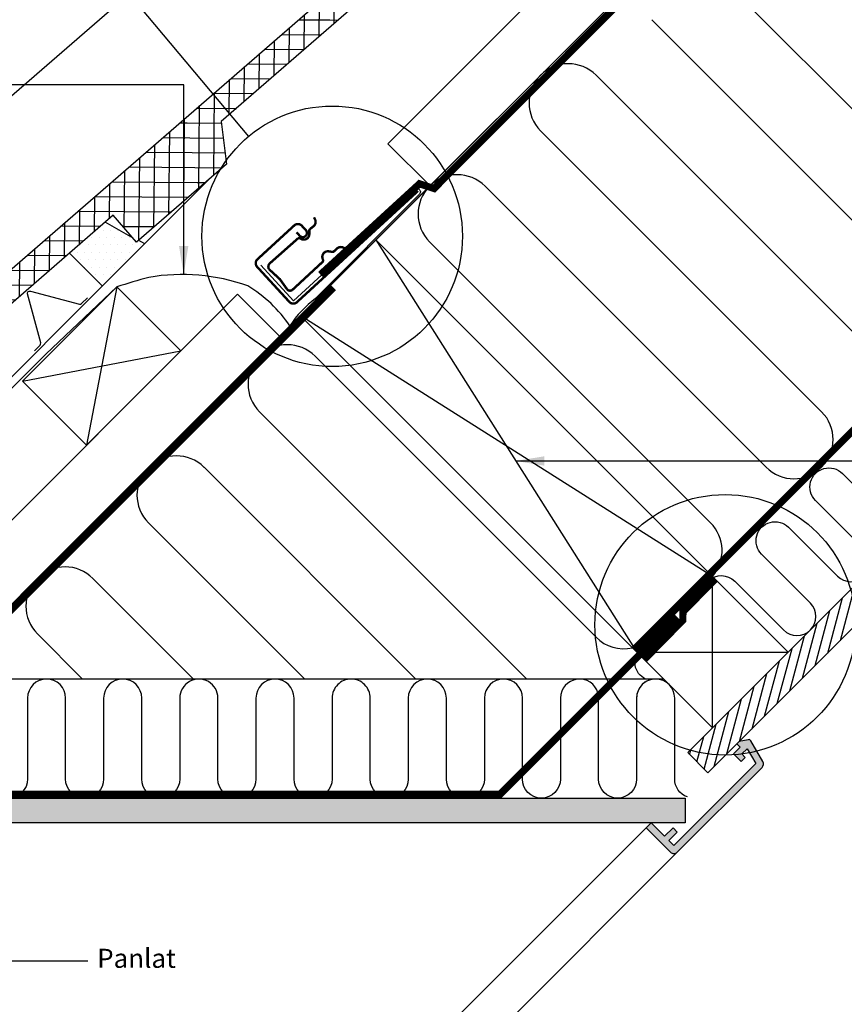
# Model space of a CAD drawing. Units: millimetres. Extents: x 110 to 2090, y 20 to 1465.
# Drawn here: x 982 to 1329, y 772 to 1185 of the extents above; entities that cross this region are included whole.
import ezdxf

# ---------------------------------------------------------------- set-up
doc = ezdxf.new("R2010")
doc.units = ezdxf.units.MM
doc.header["$LTSCALE"] = 50
doc.header["$MEASUREMENT"] = 0
doc.linetypes.add('DASHED', pattern=[0.75, 0.5, -0.25])
doc.linetypes.add('HIDDEN', pattern=[0.375, 0.25, -0.125])
doc.layers.get('0').update_dxf_attribs({"linetype": 'CONTINUOUS'})
for name, color, linetype in [('VELUX_BFX', 9, 'CONTINUOUS'), ('VELUX_FLASHING', 4, 'CONTINUOUS'), ('VELUX_HATCH', 1, 'CONTINUOUS'), ('VELUX_INFO', 7, 'CONTINUOUS'), ('VELUX_INSIDE-COVERING', 7, 'CONTINUOUS'), ('VELUX_INSULATION', 1, 'CONTINUOUS'), ('VELUX_LINNING', 2, 'CONTINUOUS'), ('VELUX_ROOFCONSTRUCTION', 7, 'CONTINUOUS'), ('VELUX_ROOFINGMATERIAL', 3, 'CONTINUOUS'), ('VELUX_ROOFWINDOW', 2, 'CONTINUOUS'), ('VELUX_TEXT_ENGLISH', 7, 'CONTINUOUS'), ('VELUX_UNDERROOF', 3, 'DASHED'), ('VELUX_VAPOUR-BARRIER', 1, 'HIDDEN')]:
    doc.layers.add(name, color=color, linetype=linetype)
doc.styles.add('Verdana', font='verdana.ttf')
doc.dimstyles.new('VERDANA', dxfattribs={"dimtxt": 8, "dimasz": 12, "dimexe": 2, "dimexo": 0, "dimgap": 2, "dimtad": 1, "dimdec": 0, "dimzin": 0, "dimdsep": 46, "dimtxsty": 'Verdana', "dimcen": 0.09, "dimclrd": 256, "dimclre": 256, "dimclrt": 256, "dimadec": 0, "dimazin": 0, "dimtfac": 1, "dimtdec": 0, "dimtix": 1, "dimtmove": 0, "dimatfit": 3, "dimfxl": 1, "dimtolj": 1, "dimtzin": 0, "dimarcsym": 0})

# ---------------------------------------------------------------- blocks, each defined once
blk = doc.blocks.new('*X9')
at = {"color": 0}
for p, q in [((1106.25, 1284.02), (1106.25, 1317.38)), ((1100, 1280.03), (1100, 1311.86)), ((1100.73, 1312.5), (1111.29, 1312.5)), ((1112.5, 1289.54), (1112.5, 1311.13)), ((1093.65, 1306.25), (1116.81, 1306.25)), ((1093.75, 1287.04), (1093.75, 1306.34)), ((1118.75, 1295.06), (1118.75, 1304.05)), ((1086.58, 1300), (1122.33, 1300)), ((1087.5, 1286.14), (1087.5, 1300.82)), ((1081.25, 1280.62), (1081.25, 1295.3)), ((1079.5, 1293.75), (1117.26, 1293.75)), ((1072.42, 1287.5), (1089.04, 1287.5)), ((1075, 1275.1), (1075, 1289.78)), ((1093.35, 1287.5), (1110.19, 1287.5)), ((1068.75, 1269.58), (1068.75, 1284.26)), ((1062.5, 1264.06), (1062.5, 1278.74)), ((1065.35, 1281.25), (1081.96, 1281.25)), ((1098.87, 1281.25), (1103.11, 1281.25)), ((1058.27, 1275), (1074.89, 1275)), ((1056.25, 1258.54), (1056.25, 1273.22)), ((1050, 1253.02), (1050, 1267.7)), ((1051.19, 1268.75), (1067.81, 1268.75)), ((1043.75, 1247.5), (1043.75, 1262.18)), ((1044.12, 1262.5), (1060.73, 1262.5)), ((1037.04, 1256.25), (1053.66, 1256.25)), ((1037.5, 1241.98), (1037.5, 1256.66)), ((1029.96, 1250), (1046.58, 1250)), ((1031.25, 1236.46), (1031.25, 1251.14)), ((1025, 1242.83), (1025, 1245.62)), ((1022.89, 1243.75), (1024.63, 1243.75)), ((1024.63, 1243.75), (1039.5, 1243.75)), ((1025, 1230.94), (1025, 1242.83)), ((1015.81, 1237.5), (1027.14, 1237.5)), ((1018.75, 1225.42), (1018.75, 1240.1)), ((1027.14, 1237.5), (1032.43, 1237.5)), ((1012.5, 1219.9), (1012.5, 1234.58)), ((1006.25, 1214.38), (1006.25, 1229.06)), ((1008.74, 1231.25), (1025.35, 1231.25)), ((1001.66, 1225), (1018.28, 1225)), ((1000, 1208.86), (1000, 1223.53)), ((993.75, 1203.34), (993.75, 1218.01)), ((994.58, 1218.75), (1011.2, 1218.75)), ((987.5, 1197.82), (987.5, 1212.49)), ((987.51, 1212.5), (1004.12, 1212.5)), ((980.43, 1206.25), (997.05, 1206.25)), ((981.25, 1192.3), (981.25, 1206.97)), ((973.35, 1200), (978.28, 1200)), ((975, 1186.78), (975, 1201.45)), ((978.28, 1200), (989.97, 1200)), ((968.75, 1181.26), (968.75, 1195.93)), ((966.28, 1193.75), (979.36, 1193.75)), ((979.36, 1193.75), (982.89, 1193.75)), ((959.2, 1187.5), (975.82, 1187.5)), ((962.5, 1175.74), (962.5, 1190.41)), ((956.25, 1170.22), (956.25, 1184.89)), ((950, 1164.7), (950, 1179.37)), ((952.12, 1181.25), (968.74, 1181.25)), ((943.75, 1159.18), (943.75, 1173.85)), ((945.05, 1175), (961.66, 1175)), ((937.5, 1153.66), (937.5, 1168.33)), ((937.97, 1168.75), (954.59, 1168.75)), ((931.25, 1128.12), (931.25, 1162.81)), ((930.89, 1162.5), (947.51, 1162.5)), ((923.82, 1156.25), (940.44, 1156.25)), ((925, 1122.6), (925, 1157.29)), ((918.75, 1117.08), (918.75, 1151.77)), ((912.5, 1111.56), (912.5, 1146.25)), ((916.74, 1150), (919.84, 1150)), ((919.84, 1150), (934.14, 1150)), ((909.67, 1143.75), (920.95, 1143.75)), ((920.95, 1143.75), (935, 1143.75)), ((906.25, 1106.04), (906.25, 1140.73)), ((900, 1100.52), (900, 1135.21)), ((902.59, 1137.5), (922.06, 1137.5)), ((922.06, 1137.5), (935.85, 1137.5)), ((893.75, 1105.62), (893.75, 1129.69)), ((895.51, 1131.25), (923.16, 1131.25)), ((923.16, 1131.25), (934.79, 1131.25)), ((887.5, 1109.5), (887.5, 1124.17)), ((888.44, 1125), (924.27, 1125)), ((924.27, 1125), (927.71, 1125)), ((881.25, 1103.98), (881.25, 1118.65)), ((881.36, 1118.75), (920.64, 1118.75)), ((875, 1098.46), (875, 1113.13)), ((874.28, 1112.5), (913.56, 1112.5)), ((867.21, 1106.25), (883.82, 1106.25)), ((868.75, 1092.94), (868.75, 1107.61)), ((893.2, 1106.25), (906.48, 1106.25)), ((862.5, 1087.42), (862.5, 1102.09)), ((856.25, 1081.9), (856.25, 1096.57)), ((860.13, 1100), (876.75, 1100)), ((898.72, 1100), (899.41, 1100)), ((853.05, 1093.75), (869.67, 1093.75)), ((850, 1076.38), (850, 1091.05)), ((843.75, 1070.86), (843.75, 1085.53)), ((845.98, 1087.5), (862.59, 1087.5)), ((837.5, 1065.34), (837.5, 1080.01)), ((838.9, 1081.25), (855.52, 1081.25)), ((831.25, 1059.82), (831.25, 1074.49)), ((831.83, 1075), (848.44, 1075)), ((824.75, 1068.75), (841.37, 1068.75)), ((825, 1054.3), (825, 1068.97)), ((818.75, 1048.78), (818.75, 1063.45)), ((817.67, 1062.5), (834.29, 1062.5)), ((810.6, 1056.25), (815.57, 1056.25)), ((812.5, 1046.56), (812.5, 1057.93)), ((815.57, 1056.25), (827.21, 1056.25)), ((809.46, 1050), (816.47, 1050)), ((816.47, 1050), (820.14, 1050))]:
    blk.add_line(p, q, dxfattribs=at)

msp = doc.modelspace()

# ---------------------------------------------------------------- hatches: boundary and pattern name
at = {"layer": 'VELUX_HATCH'}
h = msp.add_hatch(dxfattribs=at)
h.set_pattern_fill('ANSI31', scale=30, angle=30, style=0)
h.paths.add_polyline_path([(1827.54, 1425), (1810.57, 1425), (1744.14, 1358.57), (1744.14, 1358.56), (1712.32, 1326.74), (1712.32, 1326.75), (1535.54, 1149.97), (1535.55, 1149.97), (1503.73, 1118.15), (1503.72, 1118.15), (1326.95, 941.37), (1326.95, 941.37), (1295.13, 909.55), (1295.13, 909.55), (1262.86, 877.29), (1271.35, 868.81)])
h = msp.add_hatch(dxfattribs=at)
h.set_pattern_fill('DOTS', color=256, scale=50, style=0)
h.paths.add_polyline_path([(1034.67, 1091.08), (1032.15, 1092.54), (1031.27, 1091.77), (1029.86, 1093.4), (1018.04, 1100.16), (1003.09, 1087.18), (1016.93, 1073.34)])
at = {"layer": 'VELUX_HATCH', "linetype": 'HIDDEN'}
h = msp.add_hatch(dxfattribs=at)
h.set_pattern_fill('DOTS', color=256, scale=60, style=0)
edge = h.paths.add_edge_path()
edge.add_line((1258.43, 835.41), (1294.08, 871.06))
edge.add_arc((1292.67, 872.48), 2, 315, 390)
edge.add_line((1294.4, 873.48), (1289.35, 882.23))
edge.add_arc((1288.48, 881.73), 1, 30, 101.3325)
edge.add_line((1288.29, 882.71), (1284.45, 881.94))
edge.add_line((1284.45, 881.94), (1283.53, 881.02))
edge.add_line((1283.53, 881.02), (1284.95, 879.61))
edge.add_line((1284.95, 879.61), (1282.12, 876.78))
edge.add_line((1282.12, 876.78), (1285.3, 873.59))
edge.add_line((1285.3, 873.59), (1286.94, 875.24))
edge.add_line((1286.94, 875.24), (1285.65, 876.78))
edge.add_line((1285.65, 876.78), (1287.79, 878.92))
edge.add_line((1287.79, 878.92), (1291.42, 872.64))
edge.add_line((1291.42, 872.64), (1257.02, 838.24))
edge.add_line((1257.02, 838.24), (1254.89, 840.36))
edge.add_line((1254.89, 840.36), (1258.43, 843.9))
edge.add_line((1258.43, 843.9), (1256.66, 845.66))
edge.add_line((1256.66, 845.66), (1253.13, 842.13))
edge.add_line((1253.13, 842.13), (1247.47, 847.79))
edge.add_line((1247.47, 847.79), (1245.35, 845.66))
edge.add_line((1245.35, 845.66), (1255.6, 835.41))
edge.add_arc((1257.02, 836.83), 2, 225, 315)
h.paths.add_polyline_path([(905.82, 906.33), (908.7, 907.99), (958.51, 858.19), (1261.76, 858.19), (1261.76, 847.79), (954.76, 847.79), (904.71, 897.84), (902.01, 902.51)])

# ---------------------------------------------------------------- linework, layer by layer
at = {"layer": 'VELUX_BFX', "color": 1}
for points in [[(1083.47, 1082.07), (1097.14, 1067.14), (1148.05, 1113.73, -1.098311), (1150.08, 1111.91), (1106.4, 1068.09, 0.089952), (1095.67, 1056.58, 0.108883), (1077.99, 1073.4, 0.114872)], [(1077.99, 1073.4, 0.129213), (1036.39, 1077, 0.017576), (1022.95, 1072.95), (993.18, 1044.74), (993.18, 1044.74), (923.54, 975.17), (904.27, 955.94, -0.413975), (890.13, 955.95), (862.3, 983.78)]]:
    msp.add_lwpolyline(points, format="xyb", dxfattribs=at)
at = {"layer": 'VELUX_FLASHING', "color": 1}
for p, q in [((1029.86, 1093.4), (1018.04, 1100.16)), ((1003.09, 1087.18), (1016.93, 1073.34))]:
    msp.add_line(p, q, dxfattribs=at)
at = {"layer": 'VELUX_FLASHING'}
msp.add_line((1034.67, 1091.08), (1032.15, 1092.54), dxfattribs=at)
at = {"layer": 'VELUX_FLASHING', "color": 1}
for points in [[(841.05, 1009.74), (833.03, 1019.98, -1), (836.85, 1023.79), (881.12, 979.53, 0.414214), (923.12, 979.53), (1062.23, 1118.65)], [(988.29, 1046.12), (990.69, 1048.52, 0.267949), (990.95, 1049.47), (985.43, 1070.04, -0.57735), (986.64, 1071.25), (1007.21, 1065.74, 0.267949), (1008.17, 1065.99), (1010.57, 1068.39)], [(988.29, 1046.12), (990.69, 1048.52, 0.267949), (990.95, 1049.47), (985.43, 1070.04, -0.57735), (986.64, 1071.25), (1007.21, 1065.74, 0.267949), (1008.17, 1065.99), (1010.57, 1068.39)]]:
    msp.add_lwpolyline(points, format="xyb", dxfattribs=at)
at = {"layer": 'VELUX_FLASHING', "color": 1, "const_width": 1}
for points in [[(1098.45, 1095.94), (1099.8, 1094.47, 0.414214), (1102.28, 1094.36, 0.414214), (1102.38, 1096.83), (1100.69, 1098.67, 0.414214), (1097.51, 1098.81), (1082.04, 1084.6, 0.414214), (1081.91, 1081.42), (1095.44, 1066.69, 0.414214), (1098.62, 1066.56), (1149.55, 1113.34)], [(1109.35, 1083.43), (1096.66, 1071.67, -0.365089), (1094.55, 1071.9), (1091.46, 1076.23), (1086.79, 1080.52, -0.236818), (1086.96, 1082.64), (1098.99, 1093.29, -0.289295), (1099.9, 1093.38), (1100.45, 1093.1, 0.5577), (1103.85, 1095.21), (1103.84, 1096.67, -0.223594), (1104.17, 1097.34), (1105.58, 1098.45, 0.365089), (1106.2, 1101.41), (1105.78, 1102.19)], [(1119.22, 1088.73), (1118.51, 1089.26, 0.365089), (1115.49, 1089.12), (1114.17, 1087.9, -0.231117), (1113.46, 1087.69), (1112.02, 1087.92, 0.5577), (1109.4, 1084.9), (1109.59, 1084.31, -0.289295), (1109.35, 1083.43)]]:
    msp.add_lwpolyline(points, format="xyb", dxfattribs=at)
at = {"layer": 'VELUX_INFO'}
msp.add_line((999.63, 1229.96), (1078.27, 1136.2), dxfattribs=at)
for centre in [(1113.45, 1094.26), (1278.59, 931)]:
    msp.add_circle(centre, 54.74, dxfattribs=at)
at = {"layer": 'VELUX_INSIDE-COVERING'}
msp.add_lwpolyline([(1810.57, 1425), (1262.86, 877.29), (1271.35, 868.81), (1827.54, 1425)], dxfattribs=at)
at = {"layer": 'VELUX_INSULATION'}
for p, q in [((1464.1, 1425), (1131.81, 1092.71)), ((1099.99, 1060.9), (982.64, 943.54))]:
    msp.add_line(p, q, dxfattribs=at)
at = {"layer": 'VELUX_INSULATION', "color": 7}
for p, q in [((1389.12, 1090.52), (1271.04, 1208.61)), ((1247.7, 1185.27), (1365.79, 1067.18)), ((1342.45, 1043.85), (1224.37, 1161.94)), ((1201.03, 1138.6), (1319.12, 1020.52)), ((1295.78, 997.18), (1177.7, 1115.27)), ((1154.36, 1091.93), (1272.45, 973.85)), ((1224.34, 925.74), (1106.26, 1043.83)), ((1082.92, 1020.49), (1195.23, 908.18)), ((1148.56, 908.19), (1059.59, 997.16)), ((1036.25, 973.82), (1101.89, 908.19)), ((1055.22, 908.19), (1012.92, 950.49)), ((989.58, 927.15), (1008.55, 908.19)), ((1252.7, 908.18), (965.07, 908.19))]:
    msp.add_line(p, q, dxfattribs=at)
for points in [[(1271.6, 949.65, -0.397446), (1282.58, 949.33), (1303.09, 928.83, 1), (1314.4, 940.14), (1293.9, 960.65, -1), (1305.21, 971.96), (1325.72, 951.45, 1), (1337.03, 962.77), (1316.52, 983.27, -1), (1327.84, 994.59), (1348.34, 974.08, 1)], [(1121.42, 908.19, 0.414214), (1113.42, 900.18), (1113.42, 866.19, -1), (1097.42, 866.19), (1097.42, 900.18, 1), (1081.42, 900.18), (1081.42, 866.19, -1), (1065.42, 866.19), (1065.42, 900.18, 1), (1049.42, 900.19), (1049.42, 866.19, -1), (1033.42, 866.19), (1033.42, 900.19, 1), (1017.42, 900.19), (1017.42, 866.19, -1), (1001.42, 866.19), (1001.42, 900.19, 1), (985.42, 900.19), (985.42, 866.19, -1), (969.42, 866.19), (969.42, 892.14)], [(1193.42, 900.18), (1193.42, 900.18, 1), (1177.42, 900.18), (1177.42, 866.18, -1), (1161.42, 866.18), (1161.42, 900.18, 1), (1145.42, 900.18), (1145.42, 866.18, -1), (1129.42, 866.18), (1129.42, 900.18, 0.414214), (1121.42, 908.19, 0.414214)], [(1225.13, 902.3, 0.874655), (1209.42, 900.18), (1209.42, 897.95)], [(1249.51, 908.18, 0.419559), (1241.36, 900.18), (1241.36, 866.18, -1), (1225.36, 866.18), (1225.36, 900.18, 0.049863), (1225.21, 901.77)], [(1262.69, 858.64, -0.31763), (1257.36, 866.18), (1257.36, 900.18, 1), (1241.36, 900.18, 0.004556)], [(1209.36, 885.93), (1209.36, 866.18, -1), (1193.36, 866.18), (1193.36, 869.93)]]:
    msp.add_lwpolyline(points, format="xyb", dxfattribs=at)
at = {"layer": 'VELUX_INSULATION'}
msp.add_lwpolyline([(1245.1, 908.18, -0.514318), (1242.96, 921.02, -0.374774)], format="xyb", dxfattribs=at)
at = {"layer": 'VELUX_INSULATION', "color": 7}
for points in [[(1193.42, 869.98), (1193.42, 900.18)], [(1209.42, 897.95), (1209.42, 885.98)]]:
    msp.add_lwpolyline(points, dxfattribs=at)
for centre, start, end in [((1212.7, 1150.27), 45, 225), ((1166.03, 1103.6), 45, 225), ((1094.59, 1032.16), 45, 225), ((1307.45, 1008.85), 225, 45), ((1047.92, 985.49), 45, 225), ((1260.78, 962.18), 318.8432, 45), ((1001.25, 938.82), 45, 225), ((1236.01, 937.41), 225, 282.5159)]:
    msp.add_arc(centre, 16.5, start, end, dxfattribs=at)
at = {"layer": 'VELUX_LINNING', "color": 1}
msp.add_lwpolyline([(905.82, 906.33), (908.7, 907.99), (958.51, 858.19), (1261.76, 858.19), (1261.76, 847.79), (954.76, 847.79), (904.71, 897.84), (902.01, 902.51)], close=True, dxfattribs=at)
msp.add_lwpolyline([(1258.43, 835.41), (1294.08, 871.06, 0.339454), (1294.4, 873.48), (1289.35, 882.23, 0.321703), (1288.29, 882.71), (1284.45, 881.94), (1283.53, 881.02), (1284.95, 879.61), (1282.12, 876.78), (1285.3, 873.59), (1286.94, 875.24), (1285.65, 876.78), (1287.79, 878.92), (1291.42, 872.64), (1257.02, 838.24), (1254.89, 840.36), (1258.43, 843.9), (1256.66, 845.66), (1253.13, 842.13), (1247.47, 847.79), (1245.35, 845.66), (1255.6, 835.41, 0.414214)], format="xyb", close=True, dxfattribs=at)
at = {"layer": 'VELUX_ROOFCONSTRUCTION'}
for p, q in [((956.18, 917.08), (1464.1, 1425)), ((956.18, 917.08), (1464.1, 1425)), ((1022.95, 1072.95), (1010.23, 1006.49)), ((983.36, 1033.36), (1049.82, 1046.08)), ((1273.23, 887.65), (1273.23, 951.29)), ((1241.41, 919.47), (1305.05, 919.47))]:
    msp.add_line(p, q, dxfattribs=at)
at = {"layer": 'VELUX_ROOFCONSTRUCTION', "color": 7}
for p, q in [((1131.81, 1092.71), (1241.41, 919.47)), ((1273.21, 951.32), (1099.99, 1060.9))]:
    msp.add_line(p, q, dxfattribs=at)
at = {"layer": 'VELUX_ROOFCONSTRUCTION'}
for points in [[(1154.57, 1115.48), (1136.89, 1133.15), (1428.74, 1425)], [(1091.37, 1052.28), (1073.7, 1069.96), (956.47, 952.73)], [(1241.41, 919.47), (1273.23, 887.65), (1305.05, 919.47), (1273.23, 951.29), (1241.41, 919.47)]]:
    msp.add_lwpolyline(points, dxfattribs=at)
at = {"layer": 'VELUX_ROOFCONSTRUCTION', "color": 7}
msp.add_lwpolyline([(1131.81, 1092.71), (1273.23, 951.29), (1241.41, 919.47), (1099.99, 1060.9)], close=True, dxfattribs=at)
at = {"layer": 'VELUX_ROOFCONSTRUCTION'}
msp.add_lwpolyline([(1010.23, 1006.49), (983.36, 1033.36), (1022.95, 1072.95), (1049.82, 1046.08)], close=True, dxfattribs=at)
at = {"layer": 'VELUX_ROOFINGMATERIAL', "color": 7, "linetype": 'Continuous'}
for points in [[(1240.81, 1308.04), (1257.19, 1289.15), (1234.54, 1269.49), (1225.36, 1280.07), (1066.75, 1142.43), (1069.03, 1124.54), (1031.27, 1091.77), (1021.44, 1103.1), (945.91, 1037.56), (938.7, 1045.87), (1240.81, 1308.04)], [(938.7, 1045.87), (907.29, 1082.07), (907.99, 1092.04), (1143.28, 1296.22)]]:
    msp.add_lwpolyline(points, dxfattribs=at)
at = {"layer": 'VELUX_ROOFWINDOW', "color": 1}
for p, q in [((986.43, 586.79), (1245.35, 845.66)), ((1258.4, 835.38), (998.1, 575.13))]:
    msp.add_line(p, q, dxfattribs=at)
at = {"layer": 'VELUX_UNDERROOF', "color": 7, "const_width": 3}
for points in [[(1466.36, 1425), (1156.26, 1114.31), (1150.13, 1116.32), (1108.53, 1078.17)], [(1114.03, 1072.67), (960.84, 919.49), (915.17, 965.17)]]:
    msp.add_lwpolyline(points, dxfattribs=at)
at = {"layer": 'VELUX_VAPOUR-BARRIER', "color": 7, "const_width": 3}
msp.add_lwpolyline([(1240.28, 920.61), (1745.81, 1426.13)], dxfattribs=at)
at = {"layer": 'VELUX_VAPOUR-BARRIER', "linetype": 'Continuous', "const_width": 3}
msp.add_lwpolyline([(1274.36, 950.16), (1260.87, 936.43), (1260.77, 932.88), (1244.46, 916.27)], dxfattribs=at)
at = {"layer": 'VELUX_VAPOUR-BARRIER', "const_width": 3}
msp.add_lwpolyline([(1258.45, 934.25), (1183.99, 859.79), (959.17, 859.79), (934.29, 884.66), (909.86, 909.09), (909.86, 909.09)], dxfattribs=at)

# ---------------------------------------------------------------- block references
at = {"layer": 'VELUX_HATCH', "color": 7, "rotation": 359.4999999999954}
msp.add_blockref('*X9', (122.69, 0), dxfattribs=at)

# ---------------------------------------------------------------- texts
at = {"layer": 'VELUX_TEXT_ENGLISH', "insert": (1014.69, 789.8), "char_height": 8, "attachment_point": 4, "style": 'Verdana'}
msp.add_mtext('Panlat', dxfattribs=at)

# ---------------------------------------------------------------- leaders
at = {"layer": 'VELUX_TEXT_ENGLISH'}
for points, override in [([(1051.04, 1078.19), (1051.04, 1157.94), (966.29, 1157.94)], {"dimgap": 2, "dimtad": 0, "dimclrd": 1}), ([(1190.57, 999.83), (1417.86, 999.83)], {"dimgap": 2, "dimtad": 0}), ([(943.15, 964.88), (943.19, 789.8), (1010.7, 789.8)], {"dimgap": 2, "dimtad": 0})]:
    msp.add_leader(points, dimstyle='VERDANA', override=override, dxfattribs=at)

doc.saveas('drawing.dxf')
